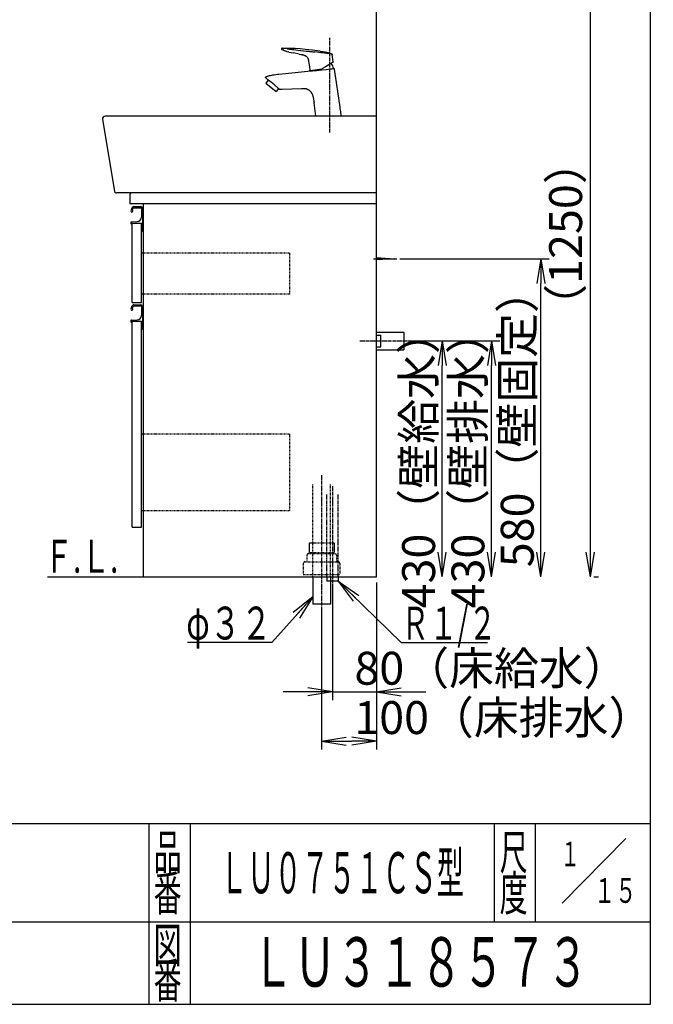
# Model space of a CAD drawing. Extents: x 261 to 2996, y 139 to 4339.
# Drawn here: x 1840 to 2996, y 140 to 1935 of the extents above; entities that cross this region are included whole.
import ezdxf
from ezdxf.enums import TextEntityAlignment as Align

# ---------------------------------------------------------------- set-up
doc = ezdxf.new("R2010")
doc.units = 0
for name, pattern in [('EXLTYPE2', [2, 1, -1]), ('EXLTYPE3', [10, 7, -1, 1, -1]), ('EXLTYPE4', [12, 7, -1, 1, -1, 1, -1])]:
    doc.linetypes.add(name, pattern=pattern)
doc.layers.get('0').update_dxf_attribs({"linetype": 'CONTINUOUS'})
doc.layers.get('DEFPOINTS').update_dxf_attribs({"linetype": 'CONTINUOUS'})
for name, color, linetype in [('化粧台', 7, 'CONTINUOUS'), ('寸法', 7, 'CONTINUOUS'), ('枠_表', 7, 'CONTINUOUS')]:
    doc.layers.add(name, color=color, linetype=linetype)
doc.styles.add('EXCADDIM1', font='monotxt', dxfattribs={"width": 0.84, "bigfont": 'extfont'})
doc.styles.add('EXCADSTD', font='monotxt', dxfattribs={"bigfont": 'extfont'})
doc.styles.get("Standard").update_dxf_attribs({"font": 'monotxt', "bigfont": 'extfont'})
doc.dimstyles.new('ISO-25', dxfattribs={"dimtxt": 2.5, "dimasz": 2.5, "dimexe": 1.25, "dimexo": 0.625, "dimtad": 1, "dimtxsty": 'STANDARD', "dimcen": 2.5, "dimazin": 3, "dimtfac": 1, "dimtmove": 0, "dimatfit": 3})

# ---------------------------------------------------------------- blocks, each defined once
blk = doc.blocks.new('EX_NORM')
at = {"color": 0, "linetype": 'CONTINUOUS'}
for q in [(-1, 0.167), (-1, 0), (-1, -0.167)]:
    blk.add_line((0, 0), q, dxfattribs=at)
blk = doc.blocks.new('*D21')
at = {"layer": 'DEFPOINTS', "color": 0}
for p in [(2541, 1349.5), (2701, 1349.5), (2491, 919.5)]:
    blk.add_point(p, dxfattribs=at)
at = {"layer": '寸法', "color": 3, "linetype": 'CONTINUOUS'}
for p, q in [((2551.5, 1349.5), (2716, 1349.5)), ((2701, 964.5), (2701, 1304.5))]:
    blk.add_line(p, q, dxfattribs=at)
at = {"layer": '寸法', "color": 3, "xscale": 44.99999618530273, "yscale": 44.99999618530273, "zscale": 44.99999618530273}
for p, rotation in [((2701, 1349.5), 90), ((2701, 919.5), 270)]:
    blk.add_blockref('EX_NORM', p, dxfattribs=dict(at, rotation=rotation))
at = {"layer": '寸法', "color": 2, "insert": (2665.8, 1134.5), "char_height": 60, "attachment_point": 5, "rotation": 90, "style": 'EXCADDIM1'}
blk.add_mtext('430（壁排水）', dxfattribs=at)
blk = doc.blocks.new('*D22')
at = {"layer": 'DEFPOINTS', "color": 0}
for p in [(2541, 1349.5), (2611, 1349.5), (2491, 919.5)]:
    blk.add_point(p, dxfattribs=at)
at = {"layer": '寸法', "color": 3, "linetype": 'CONTINUOUS'}
for p, q in [((2551.5, 1349.5), (2626, 1349.5)), ((2611, 964.5), (2611, 1304.5))]:
    blk.add_line(p, q, dxfattribs=at)
at = {"layer": '寸法', "color": 3, "xscale": 44.99999618530273, "yscale": 44.99999618530273, "zscale": 44.99999618530273}
for p, rotation in [((2611, 1349.5), 90), ((2611, 919.5), 270)]:
    blk.add_blockref('EX_NORM', p, dxfattribs=dict(at, rotation=rotation))
at = {"layer": '寸法', "color": 2, "insert": (2575.8, 1134.5), "char_height": 60, "attachment_point": 5, "rotation": 90, "style": 'EXCADDIM1'}
blk.add_mtext('430（壁給水）', dxfattribs=at)
blk = doc.blocks.new('*D23')
at = {"layer": 'DEFPOINTS', "color": 0}
for p in [(2523.5, 1499.5), (2791, 1499.5), (2491, 919.5)]:
    blk.add_point(p, dxfattribs=at)
at = {"layer": '寸法', "color": 3, "linetype": 'CONTINUOUS'}
for p, q in [((2534, 1499.5), (2806, 1499.5)), ((2791, 964.5), (2791, 1454.5))]:
    blk.add_line(p, q, dxfattribs=at)
at = {"layer": '寸法', "color": 3, "xscale": 44.99999618530273, "yscale": 44.99999618530273, "zscale": 44.99999618530273}
for p, rotation in [((2791, 1499.5), 90), ((2791, 919.5), 270)]:
    blk.add_blockref('EX_NORM', p, dxfattribs=dict(at, rotation=rotation))
at = {"layer": '寸法', "color": 2, "insert": (2755.8, 1209.5), "char_height": 60, "attachment_point": 5, "rotation": 90, "style": 'EXCADDIM1'}
blk.add_mtext('580（壁固定）', dxfattribs=at)
blk = doc.blocks.new('*D24')
at = {"layer": 'DEFPOINTS', "color": 0}
for p in [(2491, 919.5), (2391, 869.5), (2491, 619.5)]:
    blk.add_point(p, dxfattribs=at)
at = {"layer": '寸法', "color": 3, "linetype": 'CONTINUOUS'}
for p, q in [((2491, 909), (2491, 604.5)), ((2391, 859), (2391, 604.5)), ((2436, 619.5), (2446, 619.5))]:
    blk.add_line(p, q, dxfattribs=at)
at = {"layer": '寸法', "color": 3, "xscale": 44.99999618530273, "yscale": 44.99999618530273, "zscale": 44.99999618530273, "rotation": 180}
blk.add_blockref('EX_NORM', (2391, 619.5), dxfattribs=at)
at = {"layer": '寸法', "color": 3, "xscale": 44.99999618530273, "yscale": 44.99999618530273, "zscale": 44.99999618530273}
blk.add_blockref('EX_NORM', (2491, 619.5), dxfattribs=at)
at = {"layer": '寸法', "color": 2, "insert": (2723.5, 654.7), "char_height": 60, "attachment_point": 5, "style": 'EXCADDIM1'}
blk.add_mtext('100（床排水）', dxfattribs=at)
blk = doc.blocks.new('*D25')
at = {"layer": 'DEFPOINTS', "color": 0}
for p in [(2491, 919.5), (2411, 911.5), (2491, 709.5)]:
    blk.add_point(p, dxfattribs=at)
at = {"layer": '寸法', "color": 3, "linetype": 'CONTINUOUS'}
for p, q in [((2411, 901), (2411, 694.5)), ((2491, 909), (2491, 694.5)), ((2366, 709.5), (2321, 709.5)), ((2411, 709.5), (2491, 709.5)), ((2536, 709.5), (2581, 709.5))]:
    blk.add_line(p, q, dxfattribs=at)
at = {"layer": '寸法', "color": 3, "xscale": 44.99999618530273, "yscale": 44.99999618530273, "zscale": 44.99999618530273}
blk.add_blockref('EX_NORM', (2411, 709.5), dxfattribs=at)
at = {"layer": '寸法', "color": 3, "xscale": 44.99999618530273, "yscale": 44.99999618530273, "zscale": 44.99999618530273, "rotation": 180}
blk.add_blockref('EX_NORM', (2491, 709.5), dxfattribs=at)
at = {"layer": '寸法', "color": 2, "insert": (2701, 744.7), "char_height": 60, "attachment_point": 5, "style": 'EXCADDIM1'}
blk.add_mtext('80（床給水）', dxfattribs=at)
blk = doc.blocks.new('*D35')
at = {"layer": 'DEFPOINTS', "color": 0}
for p in [(2534, 2169.5), (2881.5, 2169.5), (2877.5, 919.5)]:
    blk.add_point(p, dxfattribs=at)
at = {"layer": '寸法', "color": 3, "linetype": 'CONTINUOUS'}
for p, q in [((2544.5, 2169.5), (2896.5, 2169.5)), ((2881.5, 964.5), (2881.5, 2124.5)), ((2888, 919.5), (2896.5, 919.5))]:
    blk.add_line(p, q, dxfattribs=at)
at = {"layer": '寸法', "color": 3, "xscale": 44.99999618530273, "yscale": 44.99999618530273, "zscale": 44.99999618530273}
for p, rotation in [((2881.5, 2169.5), 90), ((2881.5, 919.5), 270)]:
    blk.add_blockref('EX_NORM', p, dxfattribs=dict(at, rotation=rotation))
at = {"layer": '寸法', "color": 2, "insert": (2844, 1544.5), "char_height": 60, "attachment_point": 5, "rotation": 90, "style": 'EXCADDIM1'}
blk.add_mtext('（1250）', dxfattribs=at)

msp = doc.modelspace()

# ---------------------------------------------------------------- linework, layer by layer
at = {"layer": '化粧台', "color": 7, "linetype": 'CONTINUOUS'}
for p, q in [((2491, 919.5), (2491, 2926.35)), ((1891, 919.5), (2491, 919.5))]:
    msp.add_line(p, q, dxfattribs=at)
at = {"layer": '化粧台', "color": 6, "linetype": 'EXLTYPE3'}
for p, q in [((2406, 1729.5), (2406, 1902.5)), ((2461, 1349.5), (2556, 1349.5)), ((2391, 1104.5), (2391, 854.5)), ((2411, 1084.5), (2411, 896.5))]:
    msp.add_line(p, q, dxfattribs=at)
at = {"layer": '化粧台', "color": 2, "linetype": 'CONTINUOUS'}
for p, q in [((1991.429, 1753.689), (2012.936, 1622.851)), ((2491, 1759.5), (1996.363, 1759.5)), ((2491, 1619.5), (2491, 1759.5)), ((2491, 1619.5), (2016.883, 1619.5)), ((2041, 1616.5), (2041, 1599.5)), ((2491, 1619.5), (2044, 1619.5)), ((2491, 919.5), (2491, 1619.5)), ((2491, 1599.5), (2041, 1599.5)), ((2066, 919.5), (2066, 1599.5)), ((2045.5, 1419.5), (2045.5, 1564.5)), ((2045.5, 1564.5), (2062.5, 1564.5)), ((2062.5, 1419.5), (2062.5, 1564.5)), ((2045.5, 1419.5), (2062.5, 1419.5)), ((2045.5, 1009.5), (2045.5, 1385.5)), ((2045.5, 1385.5), (2062.5, 1385.5)), ((2062.5, 1009.5), (2062.5, 1385.5)), ((2045.5, 1009.5), (2062.5, 1009.5)), ((2066, 919.5), (2491, 919.5)), ((2375, 919.5), (2375, 869.5)), ((2407, 919.5), (2407, 869.5)), ((2407, 869.5), (2375, 869.5))]:
    msp.add_line(p, q, dxfattribs=at)
at = {"layer": '化粧台', "color": 6, "linetype": 'CONTINUOUS'}
for p, q in [((2048.327, 1592.45), (2061.15, 1592.45)), ((2048.366, 1594.5), (2061, 1594.5)), ((2062.15, 1591.45), (2062.15, 1575.06)), ((2064, 1591.5), (2064, 1550.5)), ((2043, 1565.544), (2043, 1563.5)), ((2043.95, 1566.542), (2054.548, 1567.07)), ((2044.5, 1562.5), (2044, 1562.5)), ((2044.5, 1564.5), (2044.5, 1562.5)), ((2044.5, 1564.5), (2062.5, 1564.5)), ((2062.5, 1564.5), (2062.5, 1549.5)), ((2062.5, 1549.5), (2063, 1549.5)), ((2486, 1499.5), (2528.5, 1499.5)), ((2491, 1501.5), (2523.5, 1499.5)), ((2523.5, 1499.5), (2491, 1497.5)), ((2048.327, 1413.45), (2061.15, 1413.45)), ((2048.366, 1415.5), (2061, 1415.5)), ((2062.15, 1412.45), (2062.15, 1396.06)), ((2064, 1412.5), (2064, 1371.5)), ((2043, 1386.544), (2043, 1384.5)), ((2043.95, 1387.542), (2054.548, 1388.07)), ((2044.5, 1383.5), (2044, 1383.5)), ((2044.5, 1385.5), (2044.5, 1383.5)), ((2044.5, 1385.5), (2062.5, 1385.5)), ((2062.5, 1385.5), (2062.5, 1370.5)), ((2062.5, 1370.5), (2063, 1370.5)), ((2491, 1365.5), (2541, 1365.5)), ((2541, 1365.5), (2541, 1333.5)), ((2491, 1360), (2499, 1360)), ((2499, 1339), (2499, 1360)), ((2491, 1339), (2499, 1339)), ((2491, 1333.5), (2541, 1333.5)), ((2368.2, 981.5), (2368.2, 963.7)), ((2413.8, 981.5), (2413.8, 963.7)), ((2400.5, 919.5), (2400.5, 911.5)), ((2421.5, 919.5), (2421.5, 911.5)), ((2421.5, 911.5), (2400.5, 911.5))]:
    msp.add_line(p, q, dxfattribs=at)
at = {"layer": '化粧台', "color": 6, "linetype": 'EXLTYPE2'}
for p, q in [((2332.5, 1509.5), (2062.5, 1509.5)), ((2332.5, 1509.5), (2332.5, 1434.5)), ((2332.5, 1434.5), (2062.5, 1434.5)), ((2332.5, 1179.5), (2062.5, 1179.5)), ((2332.5, 1179.5), (2332.5, 1039.5)), ((2375, 919.5), (2375, 1089.5)), ((2407, 919.5), (2407, 1089.5)), ((2332.5, 1039.5), (2062.5, 1039.5)), ((2368.2, 981.5), (2413.8, 981.5)), ((2364, 958.5), (2364, 946.5)), ((2367, 961.5), (2415, 961.5)), ((2368.2, 963.7), (2413.8, 963.7)), ((2418, 958.5), (2418, 946.5)), ((2357.5, 943.5), (2357.5, 923.5)), ((2360.5, 946.5), (2421.5, 946.5)), ((2424.5, 943.5), (2424.5, 923.5)), ((2357.5, 923.5), (2424.5, 923.5))]:
    msp.add_line(p, q, dxfattribs=at)
at = {"layer": '化粧台', "color": 6, "linetype": 'EXLTYPE4'}
for p, q in [((2400.5, 919.5), (2400.5, 1069.5)), ((2421.5, 919.5), (2421.5, 1069.5))]:
    msp.add_line(p, q, dxfattribs=at)
at = {"layer": '化粧台', "color": 6, "linetype": 'CONTINUOUS', "flags": 128}
for points in [[(2318.735, 1883.355), (2318.472, 1883.3), (2318.235, 1883.181), (2318.052, 1883.019), (2317.919, 1882.82), (2317.834, 1882.599), (2317.804, 1882.366), (2317.825, 1882.13), (2317.902, 1881.903), (2318.027, 1881.715), (2318.191, 1881.556)], [(2331.235, 1876.492), (2328.504, 1877.089), (2327.139, 1877.43), (2325.789, 1877.812), (2324.449, 1878.246), (2323.134, 1878.742), (2321.855, 1879.307), (2320.619, 1879.95), (2319.989, 1880.319), (2319.373, 1880.709), (2318.774, 1881.12), (2318.191, 1881.557)], [(2319.167, 1883.341), (2318.735, 1883.355)], [(2319.167, 1883.341), (2319.647, 1883.313), (2320.008, 1883.278), (2320.314, 1883.241), (2320.871, 1883.176), (2321.648, 1883.077), (2322.438, 1882.978)], [(2328.044, 1882.31), (2332.721, 1881.777)], [(2331.235, 1876.492), (2335.511, 1875.631), (2339.802, 1874.796)], [(2387.773, 1877.935), (2374.523, 1879.588), (2361.255, 1881.098), (2351.952, 1882.047), (2342.641, 1882.873), (2338.991, 1883.147)], [(2350.165, 1872.78), (2339.801, 1874.796)], [(2347.912, 1880.045), (2363.108, 1878.316)], [(2350.165, 1872.78), (2352.887, 1872.246), (2354.242, 1871.967), (2355.597, 1871.666)], [(2355.597, 1871.666), (2356.352, 1871.484), (2357.104, 1871.29), (2357.855, 1871.08), (2358.596, 1870.853)], [(2358.596, 1870.853), (2359.077, 1870.691), (2359.551, 1870.517), (2360.025, 1870.333), (2360.488, 1870.135), (2360.948, 1869.921), (2361.397, 1869.688), (2361.841, 1869.441), (2362.269, 1869.172)], [(2363.388, 1868.325), (2364.056, 1867.68), (2364.652, 1866.973), (2365.18, 1866.212), (2365.638, 1865.405), (2365.988, 1864.658), (2366.289, 1863.885), (2366.544, 1863.096), (2366.766, 1862.294), (2366.956, 1861.486), (2367.118, 1860.673), (2367.392, 1859.041), (2367.807, 1856.065)], [(2394.02, 1874.735), (2393.614, 1874.782)], [(2409.645, 1873.005), (2409.608, 1873.007)], [(2412.387, 1858.285), (2410.252, 1872.229)], [(2367.807, 1856.064), (2368.712, 1849.329)], [(2410.582, 1856.874), (2398.06, 1849.644)], [(2412.143, 1857.774), (2410.582, 1856.874)], [(2290.217, 1831.632), (2291.172, 1831.984), (2292.131, 1832.316), (2293.093, 1832.629), (2294.061, 1832.925), (2295.035, 1833.202), (2296.011, 1833.462), (2296.994, 1833.708), (2297.978, 1833.936)], [(2301.934, 1834.711), (2304.785, 1835.148), (2307.606, 1835.506), (2310.394, 1835.807), (2313.129, 1836.074)], [(2313.126, 1836.074), (2342.758, 1839.056), (2371.352, 1842.07)], [(2368.713, 1849.329), (2369.517, 1843.361)], [(2370.084, 1842.928), (2391.592, 1845.951)], [(2370.32, 1842.964), (2371.662, 1843.152)], [(2371.352, 1842.07), (2372.187, 1842.107), (2374.36, 1842.212), (2381.985, 1842.743), (2386.483, 1843.178), (2391.329, 1843.734), (2399.607, 1844.797), (2407.066, 1845.751), (2410.002, 1846.095)], [(2371.352, 1842.07), (2371.653, 1842.084)], [(2398.06, 1849.644), (2391.775, 1846.015)], [(2412.519, 1846.368), (2412.785, 1846.396)], [(2412.785, 1846.396), (2412.953, 1846.411), (2413.121, 1846.42), (2413.292, 1846.417), (2413.457, 1846.396)], [(2424.73, 1776.113), (2414.436, 1845.112)], [(2293.743, 1825.277), (2289.146, 1819.598)], [(2289.146, 1819.598), (2307.917, 1804.402)], [(2289.29, 1831.145), (2289.495, 1831.296), (2289.726, 1831.427), (2289.969, 1831.535), (2290.217, 1831.632)], [(2294.569, 1824.65), (2293.343, 1825.584)], [(2293.743, 1825.277), (2293.343, 1825.584)], [(2295.548, 1823.9), (2294.569, 1824.65)], [(2304.988, 1816.634), (2303.518, 1817.845), (2302.002, 1819.035), (2298.943, 1821.328), (2297.135, 1822.684), (2295.548, 1823.9)], [(2304.988, 1816.634), (2306.321, 1815.492), (2307.565, 1814.382), (2308.669, 1813.36), (2309.676, 1812.395), (2310.513, 1811.557)], [(2312.269, 1809.771), (2307.917, 1804.402)], [(2310.513, 1811.557), (2312.377, 1809.663)], [(2312.269, 1809.771), (2312.377, 1809.663)], [(2312.377, 1809.663), (2312.627, 1809.416)], [(2312.377, 1809.663), (2312.627, 1809.416)], [(2319.023, 1808.063), (2317.842, 1808.035), (2317.253, 1808.046), (2316.674, 1808.068), (2316.098, 1808.126), (2315.539, 1808.215), (2314.99, 1808.337), (2314.455, 1808.501), (2314.027, 1808.662)], [(2354.543, 1809.466), (2336.824, 1808.703), (2319.023, 1808.063)], [(2363.538, 1809.056), (2362.485, 1809.267), (2361.408, 1809.416), (2360.308, 1809.513), (2359.189, 1809.56), (2358.05, 1809.577), (2356.898, 1809.555), (2354.543, 1809.466)], [(2380.494, 1759.5), (2377.312, 1783.869)], [(2427.21, 1759.5), (2426.337, 1765.351)]]:
    msp.add_lwpolyline(points, dxfattribs=at)
at = {"layer": '化粧台', "color": 2, "linetype": 'CONTINUOUS'}
for centre, radius, start, end in [((1996.363, 1754.5), 5, 90.000003, 189.334729), ((2016.883, 1623.5), 4, 189.334729, 270)]:
    msp.add_arc(centre, radius, start, end, dxfattribs=at)
at = {"layer": '化粧台', "color": 6, "linetype": 'CONTINUOUS'}
for centre, radius, start, end in [((2044.75, 1586.25), 1.75, 170.744962, 68.766314), ((2057.828, 1584.119), 15, 142.042092, 170.744962), ((2057.828, 1584.119), 13, 142.344254, 163.178039), ((2048.366, 1591.5), 3, 90, 142.042092), ((2048.327, 1591.45), 1, 90, 142.344254), ((2061, 1591.5), 3, 0, 90), ((2061.15, 1591.45), 1, 0, 90), ((2044, 1565.544), 1, 92.851492, 180), ((2044, 1563.5), 1, 180, 270), ((2054.15, 1575.06), 8, 272.851492, 0), ((2063, 1550.5), 1, 270, 0), ((2044.75, 1407.25), 1.75, 170.744962, 68.766314), ((2057.828, 1405.119), 15, 142.042092, 170.744962), ((2057.828, 1405.119), 13, 142.344254, 163.178039), ((2048.366, 1412.5), 3, 90, 142.042092), ((2048.327, 1412.45), 1, 90, 142.344254), ((2061, 1412.5), 3, 0, 90), ((2061.15, 1412.45), 1, 0, 90), ((2044, 1386.544), 1, 92.851492, 180), ((2044, 1384.5), 1, 180, 270), ((2054.15, 1396.06), 8, 272.851492, 0), ((2063, 1371.5), 1, 270, 0)]:
    msp.add_arc(centre, radius, start, end, dxfattribs=at)
at = {"layer": '化粧台', "color": 6, "linetype": 'EXLTYPE2'}
for centre, start, end in [((2367, 958.5), 90, 180), ((2415, 958.5), 0, 90), ((2360.5, 943.5), 90, 180), ((2421.5, 943.5), 0, 90)]:
    msp.add_arc(centre, 3, start, end, dxfattribs=at)
at = {"layer": '化粧台', "color": 6, "linetype": 'CONTINUOUS'}
for points, knots in [([(2318.735, 1883.355), (2319.298, 1883.398), (2319.862, 1883.434), (2320.427, 1883.466), (2320.988, 1883.499), (2321.55, 1883.525), (2322.116, 1883.548), (2322.68, 1883.571), (2323.24, 1883.588), (2323.803, 1883.602), (2324.366, 1883.616), (2324.929, 1883.626), (2325.489, 1883.631), (2326.052, 1883.637), (2326.615, 1883.637), (2327.179, 1883.634), (2327.738, 1883.634), (2328.302, 1883.626), (2328.865, 1883.616), (2329.426, 1883.608), (2329.988, 1883.593), (2330.548, 1883.58), (2331.112, 1883.563), (2331.673, 1883.545), (2332.236, 1883.523), (2332.798, 1883.499), (2333.361, 1883.474), (2333.923, 1883.45), (2334.486, 1883.42), (2335.048, 1883.392), (2335.614, 1883.36), (2336.176, 1883.327), (2336.739, 1883.296), (2337.3, 1883.258), (2337.866, 1883.222), (2338.428, 1883.184), (2338.994, 1883.144)], [0, 0, 0, 0, 1, 1, 1, 2, 2, 2, 3, 3, 3, 4, 4, 4, 5, 5, 5, 6, 6, 6, 7, 7, 7, 8, 8, 8, 9, 9, 9, 10, 10, 10, 11, 11, 11, 12, 12, 12, 12]), ([(2387.772, 1877.935), (2388.395, 1877.853), (2389.016, 1877.771), (2389.639, 1877.688), (2390.257, 1877.606), (2390.877, 1877.521), (2391.495, 1877.435), (2392.114, 1877.348), (2392.735, 1877.259), (2393.35, 1877.166), (2393.97, 1877.072), (2394.583, 1876.978), (2395.2, 1876.876), (2395.816, 1876.774), (2396.429, 1876.669), (2397.044, 1876.558), (2397.654, 1876.447), (2398.264, 1876.327), (2398.876, 1876.206), (2399.483, 1876.08), (2400.091, 1875.95), (2400.7, 1875.811), (2401.307, 1875.671), (2401.909, 1875.524), (2402.511, 1875.37), (2403.115, 1875.214), (2403.719, 1875.05), (2404.315, 1874.874), (2404.914, 1874.7), (2405.514, 1874.516), (2406.107, 1874.322), (2406.701, 1874.123), (2407.294, 1873.917), (2407.883, 1873.7), (2408.476, 1873.479), (2409.064, 1873.248), (2409.646, 1873.005)], [0, 0, 0, 0, 1, 1, 1, 2, 2, 2, 3, 3, 3, 4, 4, 4, 5, 5, 5, 6, 6, 6, 7, 7, 7, 8, 8, 8, 9, 9, 9, 10, 10, 10, 11, 11, 11, 12, 12, 12, 12]), ([(2414.436, 1845.112), (2414.433, 1845.13), (2414.431, 1845.149), (2414.427, 1845.166), (2414.424, 1845.184), (2414.422, 1845.203), (2414.419, 1845.223), (2414.414, 1845.241), (2414.411, 1845.257), (2414.411, 1845.277), (2414.408, 1845.294), (2414.403, 1845.314), (2414.4, 1845.334), (2414.397, 1845.35), (2414.394, 1845.368), (2414.387, 1845.388), (2414.385, 1845.407), (2414.379, 1845.425), (2414.376, 1845.444), (2414.371, 1845.461), (2414.368, 1845.479), (2414.362, 1845.499), (2414.357, 1845.515), (2414.351, 1845.533), (2414.348, 1845.553), (2414.343, 1845.572), (2414.337, 1845.586), (2414.33, 1845.607), (2414.325, 1845.624), (2414.319, 1845.64), (2414.314, 1845.661), (2414.306, 1845.678), (2414.3, 1845.694), (2414.291, 1845.712), (2414.286, 1845.729), (2414.281, 1845.745), (2414.272, 1845.762), (2414.262, 1845.78), (2414.254, 1845.797), (2414.245, 1845.814), (2414.237, 1845.827), (2414.232, 1845.845), (2414.224, 1845.861), (2414.211, 1845.876), (2414.203, 1845.891), (2414.194, 1845.907), (2414.183, 1845.921), (2414.175, 1845.935), (2414.164, 1845.954), (2414.156, 1845.967), (2414.144, 1845.981), (2414.132, 1845.995), (2414.121, 1846.011), (2414.112, 1846.025), (2414.099, 1846.038), (2414.086, 1846.052), (2414.075, 1846.063), (2414.064, 1846.078), (2414.053, 1846.092), (2414.039, 1846.104), (2414.026, 1846.117), (2414.013, 1846.13), (2413.999, 1846.141), (2413.988, 1846.152), (2413.973, 1846.163), (2413.959, 1846.174), (2413.945, 1846.187), (2413.933, 1846.198), (2413.92, 1846.206), (2413.902, 1846.217), (2413.888, 1846.228), (2413.874, 1846.236), (2413.86, 1846.246), (2413.842, 1846.255), (2413.828, 1846.266), (2413.815, 1846.274), (2413.797, 1846.282), (2413.779, 1846.288), (2413.766, 1846.296), (2413.75, 1846.306), (2413.731, 1846.314), (2413.717, 1846.32), (2413.701, 1846.328), (2413.684, 1846.334), (2413.666, 1846.339), (2413.649, 1846.348), (2413.633, 1846.35), (2413.614, 1846.355), (2413.598, 1846.363), (2413.581, 1846.368), (2413.565, 1846.373), (2413.544, 1846.376), (2413.527, 1846.382), (2413.511, 1846.385), (2413.493, 1846.39), (2413.473, 1846.393), (2413.457, 1846.396)], [0, 0, 0, 0, 1, 1, 1, 2, 2, 2, 3, 3, 3, 4, 4, 4, 5, 5, 5, 6, 6, 6, 7, 7, 7, 8, 8, 8, 9, 9, 9, 10, 10, 10, 11, 11, 11, 12, 12, 12, 13, 13, 13, 14, 14, 14, 15, 15, 15, 16, 16, 16, 17, 17, 17, 18, 18, 18, 19, 19, 19, 20, 20, 20, 21, 21, 21, 22, 22, 22, 23, 23, 23, 24, 24, 24, 25, 25, 25, 26, 26, 26, 27, 27, 27, 28, 28, 28, 29, 29, 29, 30, 30, 30, 31, 31, 31, 32, 32, 32, 32]), ([(2289.69, 1828.901), (2289.673, 1828.919), (2289.656, 1828.933), (2289.64, 1828.947), (2289.626, 1828.962), (2289.607, 1828.979), (2289.59, 1828.992), (2289.575, 1829.01), (2289.56, 1829.025), (2289.543, 1829.038), (2289.526, 1829.055), (2289.512, 1829.071), (2289.493, 1829.087), (2289.477, 1829.101), (2289.463, 1829.117), (2289.448, 1829.134), (2289.432, 1829.15), (2289.415, 1829.166), (2289.401, 1829.18), (2289.385, 1829.198), (2289.367, 1829.215), (2289.351, 1829.229), (2289.338, 1829.245), (2289.324, 1829.263), (2289.309, 1829.28), (2289.293, 1829.296), (2289.282, 1829.31), (2289.266, 1829.328), (2289.249, 1829.345), (2289.235, 1829.362), (2289.223, 1829.379), (2289.21, 1829.396), (2289.196, 1829.413), (2289.183, 1829.429), (2289.168, 1829.448), (2289.157, 1829.464), (2289.143, 1829.481), (2289.13, 1829.499), (2289.119, 1829.518), (2289.108, 1829.535), (2289.096, 1829.553), (2289.082, 1829.57), (2289.071, 1829.589), (2289.06, 1829.603), (2289.049, 1829.624), (2289.041, 1829.64), (2289.03, 1829.66), (2289.019, 1829.678), (2289.007, 1829.694), (2288.998, 1829.713), (2288.991, 1829.731), (2288.982, 1829.752), (2288.971, 1829.768), (2288.963, 1829.785), (2288.958, 1829.805), (2288.949, 1829.825), (2288.94, 1829.841), (2288.933, 1829.859), (2288.927, 1829.879), (2288.922, 1829.896), (2288.915, 1829.916), (2288.904, 1829.936), (2288.899, 1829.953), (2288.893, 1829.974), (2288.888, 1829.99), (2288.885, 1830.009), (2288.88, 1830.027), (2288.874, 1830.047), (2288.871, 1830.066), (2288.868, 1830.083), (2288.868, 1830.104), (2288.863, 1830.123), (2288.861, 1830.14), (2288.858, 1830.16), (2288.858, 1830.178), (2288.855, 1830.197), (2288.855, 1830.215), (2288.852, 1830.234), (2288.852, 1830.25), (2288.852, 1830.272), (2288.852, 1830.291), (2288.852, 1830.308), (2288.852, 1830.325), (2288.855, 1830.345), (2288.855, 1830.364), (2288.858, 1830.382), (2288.858, 1830.399), (2288.861, 1830.419), (2288.863, 1830.435), (2288.868, 1830.456), (2288.871, 1830.473), (2288.871, 1830.492), (2288.877, 1830.51), (2288.88, 1830.527), (2288.885, 1830.546), (2288.891, 1830.56), (2288.896, 1830.581), (2288.901, 1830.597), (2288.911, 1830.614), (2288.915, 1830.632), (2288.924, 1830.651), (2288.93, 1830.665), (2288.935, 1830.683), (2288.944, 1830.703), (2288.952, 1830.72), (2288.96, 1830.734), (2288.968, 1830.752), (2288.977, 1830.768), (2288.985, 1830.785), (2288.994, 1830.803), (2289.005, 1830.819), (2289.013, 1830.833), (2289.03, 1830.85), (2289.038, 1830.868), (2289.049, 1830.882), (2289.057, 1830.898), (2289.071, 1830.912), (2289.082, 1830.931), (2289.093, 1830.944), (2289.108, 1830.961), (2289.119, 1830.976), (2289.13, 1830.99), (2289.143, 1831.003), (2289.16, 1831.02), (2289.171, 1831.031), (2289.188, 1831.05), (2289.198, 1831.064), (2289.215, 1831.077), (2289.226, 1831.088), (2289.244, 1831.103), (2289.26, 1831.117), (2289.277, 1831.131), (2289.29, 1831.145)], [0, 0, 0, 0, 1, 1, 1, 2, 2, 2, 3, 3, 3, 4, 4, 4, 5, 5, 5, 6, 6, 6, 7, 7, 7, 8, 8, 8, 9, 9, 9, 10, 10, 10, 11, 11, 11, 12, 12, 12, 13, 13, 13, 14, 14, 14, 15, 15, 15, 16, 16, 16, 17, 17, 17, 18, 18, 18, 19, 19, 19, 20, 20, 20, 21, 21, 21, 22, 22, 22, 23, 23, 23, 24, 24, 24, 25, 25, 25, 26, 26, 26, 27, 27, 27, 28, 28, 28, 29, 29, 29, 30, 30, 30, 31, 31, 31, 32, 32, 32, 33, 33, 33, 34, 34, 34, 35, 35, 35, 36, 36, 36, 37, 37, 37, 38, 38, 38, 39, 39, 39, 40, 40, 40, 41, 41, 41, 42, 42, 42, 43, 43, 43, 44, 44, 44, 44]), ([(2363.538, 1809.056), (2363.874, 1808.978), (2364.209, 1808.889), (2364.541, 1808.786), (2364.871, 1808.687), (2365.194, 1808.576), (2365.513, 1808.451), (2365.831, 1808.329), (2366.146, 1808.195), (2366.452, 1808.046), (2366.763, 1807.902), (2367.064, 1807.743), (2367.359, 1807.574), (2367.657, 1807.403), (2367.947, 1807.22), (2368.227, 1807.025), (2368.512, 1806.825), (2368.79, 1806.62), (2369.06, 1806.404), (2369.333, 1806.176), (2369.598, 1805.946), (2369.85, 1805.699), (2370.11, 1805.455), (2370.365, 1805.195), (2370.603, 1804.928), (2370.85, 1804.656), (2371.089, 1804.374), (2371.314, 1804.082), (2371.545, 1803.785), (2371.769, 1803.474), (2371.98, 1803.159), (2372.199, 1802.837), (2372.406, 1802.504), (2372.604, 1802.166), (2372.81, 1801.819), (2373.003, 1801.463), (2373.185, 1801.103), (2373.374, 1800.728), (2373.553, 1800.351), (2373.724, 1799.968), (2373.897, 1799.574), (2374.063, 1799.176), (2374.219, 1798.77), (2374.377, 1798.354), (2374.528, 1797.932), (2374.67, 1797.511), (2374.818, 1797.069), (2374.952, 1796.632), (2375.082, 1796.185), (2375.216, 1795.73), (2375.341, 1795.27), (2375.458, 1794.809), (2375.576, 1794.332), (2375.686, 1793.854), (2375.794, 1793.378), (2375.903, 1792.884), (2376.005, 1792.39), (2376.098, 1791.897), (2376.198, 1791.387), (2376.29, 1790.876), (2376.377, 1790.365), (2376.469, 1789.844), (2376.55, 1789.322), (2376.632, 1788.795), (2376.715, 1788.257), (2376.792, 1787.725), (2376.868, 1787.187), (2376.946, 1786.638), (2377.019, 1786.093), (2377.093, 1785.544), (2377.166, 1784.985), (2377.241, 1784.424), (2377.312, 1783.869)], [0, 0, 0, 0, 1, 1, 1, 2, 2, 2, 3, 3, 3, 4, 4, 4, 5, 5, 5, 6, 6, 6, 7, 7, 7, 8, 8, 8, 9, 9, 9, 10, 10, 10, 11, 11, 11, 12, 12, 12, 13, 13, 13, 14, 14, 14, 15, 15, 15, 16, 16, 16, 17, 17, 17, 18, 18, 18, 19, 19, 19, 20, 20, 20, 21, 21, 21, 22, 22, 22, 23, 23, 23, 24, 24, 24, 24])]:
    msp.add_open_spline(points, degree=3, knots=knots, dxfattribs=at)
for points in [[(2328.044, 1882.31), (2326.174, 1882.523), (2324.305, 1882.747), (2322.438, 1882.978)], [(2332.723, 1881.777), (2337.786, 1881.203), (2342.847, 1880.626), (2347.912, 1880.045)], [(2362.269, 1869.172), (2362.66, 1868.915), (2363.036, 1868.631), (2363.388, 1868.325)], [(2363.108, 1878.314), (2365.812, 1878.007), (2368.516, 1877.698), (2371.218, 1877.388)], [(2371.218, 1877.384), (2373.631, 1877.107), (2376.046, 1876.825), (2378.457, 1876.538)], [(2393.614, 1874.782), (2388.562, 1875.348), (2383.507, 1875.934), (2378.457, 1876.538)], [(2402.569, 1873.757), (2399.718, 1874.076), (2396.866, 1874.402), (2394.02, 1874.737)], [(2407.93, 1873.172), (2406.143, 1873.362), (2404.357, 1873.558), (2402.569, 1873.757)], [(2409.645, 1873.005), (2409.805, 1872.939), (2409.944, 1872.831), (2410.051, 1872.698)], [(2410.051, 1872.698), (2410.154, 1872.562), (2410.226, 1872.399), (2410.252, 1872.229)], [(2408.102, 1855.441), (2410.247, 1852.808), (2411.704, 1849.686), (2412.345, 1846.351)], [(2412.387, 1858.285), (2412.419, 1858.081), (2412.322, 1857.877), (2412.143, 1857.774)], [(2297.978, 1833.936), (2299.288, 1834.227), (2300.608, 1834.486), (2301.934, 1834.711)], [(2370.084, 1842.928), (2369.808, 1842.89), (2369.553, 1843.082), (2369.516, 1843.358)], [(2371.653, 1842.085), (2371.645, 1842.441), (2371.648, 1842.795), (2371.658, 1843.15)], [(2391.775, 1846.016), (2391.718, 1845.984), (2391.655, 1845.962), (2391.593, 1845.952)], [(2410.002, 1846.095), (2410.841, 1846.189), (2411.681, 1846.282), (2412.519, 1846.368)], [(2293.343, 1825.584), (2292.119, 1826.681), (2290.899, 1827.789), (2289.69, 1828.901)], [(2314.027, 1808.662), (2313.539, 1808.867), (2313.072, 1809.122), (2312.629, 1809.416)], [(2426.337, 1765.351), (2425.803, 1768.606), (2425.312, 1771.864), (2424.87, 1775.132)]]:
    msp.add_open_spline(points, degree=3, dxfattribs=at)
at = {"layer": '寸法', "color": 2, "linetype": 'CONTINUOUS'}
msp.add_arc((2044, 1616.5), 3, 90, 180, dxfattribs=at)
at = {"layer": '枠_表', "color": 7, "linetype": 'CONTINUOUS'}
for p, q in [((2991, 139.5), (2991, 4339.5)), ((2991, 139.5), (2991, 4339.5)), ((261, 469.5), (2991, 469.5)), ((261, 139.5), (2991, 139.5))]:
    msp.add_line(p, q, dxfattribs=at)
at = {"layer": '枠_表', "color": 6, "linetype": 'CONTINUOUS'}
for p, q in [((2076, 469.5), (2076, 139.5)), ((2151, 469.5), (2151, 139.5)), ((2706, 469.5), (2706, 289.5)), ((2781, 469.5), (2781, 289.5)), ((2829.981, 324.004), (2945.991, 442.05)), ((2991, 289.5), (1116, 289.5))]:
    msp.add_line(p, q, dxfattribs=at)

# ---------------------------------------------------------------- texts
at = {"layer": '化粧台', "color": 2, "linetype": 'CONTINUOUS', "style": 'EXCADSTD', "width": 0.908654}
msp.add_text('Ｆ.Ｌ.', height=60, dxfattribs=at).set_placement((1885, 926.7), (2020, 926.7), align=Align.FIT)
at = {"layer": '寸法', "color": 2, "linetype": 'CONTINUOUS', "style": 'EXCADSTD'}
for s, width, p, p2 in [('φ３２', 1.070588, (2144.05, 804.75), (2300.05, 804.75)), ('Ｒ１/２', 0.834247, (2536.15, 804.75), (2710.15, 804.75))]:
    msp.add_text(s, height=60, dxfattribs=dict(at, width=width)).set_placement(p, p2, align=Align.FIT)
at = {"layer": '枠_表', "color": 2, "linetype": 'CONTINUOUS', "style": 'EXCADSTD'}
for s, height, width, p, p2 in [('品', 63.75, 1.12, (2084.625, 385.125), (2135.625, 385.125)), ('尺', 63.75, 1.12, (2716.125, 385.125), (2767.125, 385.125)), ('１', 45, 1.101333, (2826.806, 391.084), (2862.206, 391.084)), ('ＬＵ０７５１ＣＳ型', 75, 0.781887, (2206.5, 342), (2650.5, 342)), ('番', 63.75, 1.12, (2084.625, 310.125), (2135.625, 310.125)), ('度', 63.75, 1.12, (2716.125, 310.125), (2767.125, 310.125)), ('１５', 45, 1.098531, (2887.919, 324.523), (2965.601, 324.523)), ('図', 63.75, 1.12, (2084.625, 215.625), (2135.625, 215.625)), ('番', 63.75, 1.12, (2084.625, 151.125), (2135.625, 151.125))]:
    msp.add_text(s, height=height, dxfattribs=dict(at, width=width)).set_placement(p, p2, align=Align.FIT)
at = {"layer": '枠_表', "color": 7, "linetype": 'CONTINUOUS', "style": 'EXCADSTD', "width": 1.01773}
msp.add_text('ＬＵ３１８５７３', height=90, dxfattribs=at).set_placement((2263.5, 171.75), (2878.5, 171.75), align=Align.FIT)

# ---------------------------------------------------------------- dimensions: what is measured, and where the dimension line sits
at = {"layer": '寸法', "color": 3, "linetype": 'CONTINUOUS'}
for base, p1, p2, text, override, picture, middle in [((2881.5, 2169.5), (2877.5, 919.5), (2534, 2169.5), '（1250）', {"dimtxt": 59.999996, "dimasz": 44.999996, "dimexe": 15, "dimexo": 10.5, "dimgap": 0, "dimtad": 1, "dimjust": 0, "dimtih": 0, "dimtoh": 0, "dimdec": 1, "dimzin": 8, "dimlunit": 2, "dimtxsty": 'EXCADDIM1', "dimblk1": 'EX_NORM', "dimblk2": 'EX_NORM', "dimsah": 1, "dimse1": 0, "dimse2": 0, "dimclrd": 3, "dimclre": 3, "dimclrt": 2, "dimtmove": 2}, '*D35', (2844, 1544.5)), ((2791, 1499.5), (2491, 919.5), (2523.5, 1499.5), '580（壁固定）', {"dimtxt": 59.999996, "dimasz": 44.999996, "dimexe": 15, "dimexo": 10.5, "dimgap": 0, "dimtad": 1, "dimjust": 0, "dimtih": 0, "dimtoh": 0, "dimdec": 0, "dimzin": 0, "dimlunit": 2, "dimtxsty": 'EXCADDIM1', "dimblk1": 'EX_NORM', "dimblk2": 'EX_NORM', "dimsah": 1, "dimse1": 1, "dimse2": 0, "dimclrd": 3, "dimclre": 3, "dimclrt": 2, "dimtmove": 2}, '*D23', (2755.75, 1209.5)), ((2701, 1349.5), (2491, 919.5), (2541, 1349.5), '430（壁排水）', {"dimtxt": 59.999996, "dimasz": 44.999996, "dimexe": 15, "dimexo": 10.5, "dimgap": 0, "dimtad": 1, "dimjust": 0, "dimtih": 0, "dimtoh": 0, "dimdec": 0, "dimzin": 0, "dimlunit": 2, "dimtxsty": 'EXCADDIM1', "dimblk1": 'EX_NORM', "dimblk2": 'EX_NORM', "dimsah": 1, "dimse1": 1, "dimse2": 0, "dimclrd": 3, "dimclre": 3, "dimclrt": 2, "dimtmove": 2}, '*D21', (2665.75, 1134.5)), ((2611, 1349.5), (2491, 919.5), (2541, 1349.5), '430（壁給水）', {"dimtxt": 59.999996, "dimasz": 44.999996, "dimexe": 15, "dimexo": 10.5, "dimgap": 0, "dimtad": 1, "dimjust": 0, "dimtih": 0, "dimtoh": 0, "dimdec": 0, "dimzin": 0, "dimlunit": 2, "dimtxsty": 'EXCADDIM1', "dimblk1": 'EX_NORM', "dimblk2": 'EX_NORM', "dimsah": 1, "dimse1": 1, "dimse2": 0, "dimclrd": 3, "dimclre": 3, "dimclrt": 2, "dimtmove": 2}, '*D22', (2575.75, 1134.5))]:
    dim = msp.add_linear_dim(base=base, p1=p1, p2=p2, angle=90, text=text, dimstyle='ISO-25', override=override, dxfattribs=at)
    dim.commit()
    dim.dimension.update_dxf_attribs({"geometry": picture, "text_midpoint": middle, "dimtype": 160})
for base, p1, text, picture, middle in [((2491, 709.5), (2411, 911.5), '80（床給水）', '*D25', (2701, 744.75)), ((2491, 619.5), (2391, 869.5), '100（床排水）', '*D24', (2723.5, 654.75))]:
    dim = msp.add_linear_dim(base=base, p1=p1, p2=(2491, 919.5), text=text, dimstyle='ISO-25', override={"dimtxt": 59.999996, "dimasz": 44.999996, "dimexe": 15, "dimexo": 10.5, "dimgap": 0, "dimtad": 1, "dimjust": 2, "dimtih": 0, "dimtoh": 0, "dimdec": 0, "dimzin": 0, "dimlunit": 2, "dimtxsty": 'EXCADDIM1', "dimblk1": 'EX_NORM', "dimblk2": 'EX_NORM', "dimsah": 1, "dimse1": 0, "dimse2": 0, "dimclrd": 3, "dimclre": 3, "dimclrt": 2, "dimtmove": 2}, dxfattribs=at)
    dim.commit()
    dim.dimension.update_dxf_attribs({"geometry": picture, "text_midpoint": middle, "dimtype": 160})

# ---------------------------------------------------------------- leaders
for points in [[(2421.5, 911.5), (2536.15, 799.5), (2693.65, 799.5)], [(2375, 882.55), (2300.05, 799.5), (2146.45, 799.5)]]:
    msp.add_leader(points, dimstyle='ISO-25', override={"dimasz": 45, "dimldrblk": 'EX_NORM'}, dxfattribs=at)

doc.saveas('drawing.dxf')
